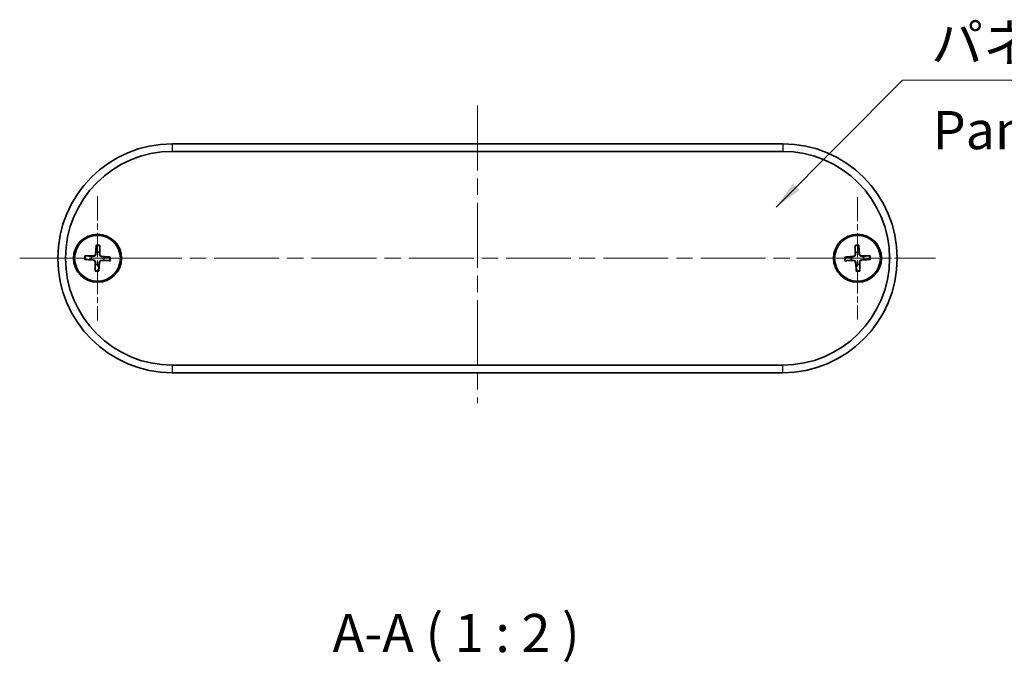
# Model space of a CAD drawing. Units: millimetres. Extents: x 0 to 2572, y 0 to 562.
# Drawn here: x 932 to 1061, y 153 to 237 of the extents above; entities that cross this region are included whole.
import ezdxf

# ---------------------------------------------------------------- set-up
doc = ezdxf.new("R2010")
doc.units = ezdxf.units.MM
doc.header["$LTSCALE"] = 1.5
doc.linetypes.add('CHAIN', pattern=[0.3543, 0.2362, -0.0295, 0.0591, -0.0295])
for name, color, linetype, lineweight in [('Center Mark (ISO)', 131, 'Continuous', 18), ('Centerline (ISO)', 131, 'Continuous', 18), ('Symbol (ISO)', 7, 'Continuous', 18), ('Visible (ISO)', 7, 'Continuous', 35), ('Visible Narrow (ISO)', 7, 'Continuous', 25)]:
    doc.layers.add(name, color=color, linetype=linetype, lineweight=lineweight)
doc.styles.add('Note Text (TK)', font='txt')
doc.dimstyles.new('Default - Method 1b (TK)$7', dxfattribs={"dimscale": 1.5, "dimtxt": 2.5, "dimasz": 2.5, "dimexe": 1, "dimexo": 1.5, "dimgap": 1, "dimtad": 1, "dimtoh": 1, "dimrnd": 1e-08, "dimdsep": 46, "dimtxsty": 'Note Text (TK)', "dimcen": 0.09, "dimdle": 5, "dimclrd": 100, "dimclre": 100, "dimclrt": 7, "dimadec": 1, "dimazin": 1, "dimtfac": 1, "dimtmove": 0, "dimatfit": 3, "dimfxl": 1, "dimtolj": 1, "dimlwd": -1, "dimlwe": -1, "dimarcsym": 0})

msp = doc.modelspace()

# ---------------------------------------------------------------- linework, layer by layer
at = {"layer": 'Center Mark (ISO)', "linetype": 'CHAIN', "ltscale": 9.05624}
for p, q in [((942.3337, 214.2695), (942.3337, 197.9695)), ((950.4837, 206.1195), (934.1837, 206.1195))]:
    msp.add_line(p, q, dxfattribs=at)
at = {"layer": 'Center Mark (ISO)', "linetype": 'CHAIN', "ltscale": 8.88956}
for p, q in [((1041.9337, 214.1195), (1041.9337, 198.1195)), ((1049.9337, 206.1195), (1033.9337, 206.1195))]:
    msp.add_line(p, q, dxfattribs=at)
at = {"layer": 'Centerline (ISO)', "linetype": 'CHAIN', "ltscale": 23.990969}
for p, q in [((992.1337, 226.1195), (992.1337, 187.1195)), ((932.1337, 206.1195), (1052.1337, 206.1195))]:
    msp.add_line(p, q, dxfattribs=at)
at = {"layer": 'Visible (ISO)'}
for p, q in [((1032.1337, 221.1195), (952.1337, 221.1195)), ((952.1337, 220.1195), (1032.1337, 220.1195)), ((942.1766, 207.8216), (942.0748, 206.6357)), ((942.6514, 207.7991), (942.6403, 206.6088)), ((1041.6121, 207.7983), (1041.6259, 206.6081)), ((1042.0869, 207.822), (1042.1913, 206.6363)), ((940.6315, 205.9624), (941.8174, 205.8606)), ((940.654, 206.4372), (941.8443, 206.4261)), ((942.0159, 204.4398), (942.027, 205.6301)), ((942.4908, 204.4173), (942.5925, 205.6032)), ((944.0133, 205.8017), (942.823, 205.8128)), ((944.0358, 206.2766), (942.8499, 206.3783)), ((1040.2311, 206.2727), (1041.4168, 206.3771)), ((1040.2548, 205.7979), (1041.445, 205.8117)), ((1041.7804, 204.4169), (1041.676, 205.6026)), ((1042.2552, 204.4406), (1042.2414, 205.6308)), ((1043.6125, 206.441), (1042.4223, 206.4272)), ((1043.6362, 205.9662), (1042.4505, 205.8618)), ((1032.1337, 192.1195), (952.1337, 192.1195)), ((952.1337, 191.1195), (1032.1337, 191.1195))]:
    msp.add_line(p, q, dxfattribs=at)
for centre, radius in [((942.3337, 206.1195), 3.15), ((942.3337, 206.1195), 3), ((1041.9337, 206.1195), 3.15), ((1041.9337, 206.1195), 3)]:
    msp.add_circle(centre, radius, dxfattribs=at)
for centre, radius, start, end in [((952.1337, 206.1195), 15, 90, 270), ((1032.1337, 206.1195), 15, 270, 90), ((952.1337, 206.1195), 14, 90, 270), ((1032.1337, 206.1195), 14, 270, 90), ((941.8464, 206.6553), 0.2292, 269.463049, 355.0968), ((942.3337, 206.1195), 0.8205, 70.030793, 104.529056), ((942.8695, 206.6067), 0.2292, 179.463049, 265.0968), ((1041.3967, 206.6055), 0.2292, 275.032065, 0.665816), ((1041.9337, 206.1195), 0.8205, 75.599809, 110.098072), ((1042.4197, 206.6564), 0.2292, 185.032065, 270.665816), ((942.3337, 206.1195), 0.8205, 160.030793, 194.529056), ((941.7978, 205.6322), 0.2292, 359.463049, 85.0968), ((942.3337, 206.1195), 0.8205, 250.030793, 284.529056), ((942.8209, 205.5836), 0.2292, 89.463049, 175.0968), ((942.3337, 206.1195), 0.8205, 340.030793, 14.529056), ((1041.9337, 206.1195), 0.8205, 165.599809, 200.098072), ((1041.4476, 205.5825), 0.2292, 5.032065, 90.665816), ((1041.9337, 206.1195), 0.8205, 255.599809, 290.098072), ((1042.4706, 205.6334), 0.2292, 95.032065, 180.665816), ((1041.9337, 206.1195), 0.8205, 345.599809, 20.098072)]:
    msp.add_arc(centre, radius, start, end, dxfattribs=at)
for points, knots in [([(942.17, 207.7347), (942.1703, 207.7392), (942.1707, 207.7459), (942.1717, 207.7612), (942.1726, 207.7732), (942.1744, 207.7954), (942.1755, 207.8096), (942.1766, 207.8216)], [0.0328702525, 0.0328702525, 0.0328702525, 0.0328702525, 0.0357569059, 0.0357569059, 0.0393543079, 0.0393543079, 0.0429845807, 0.0429845807, 0.0429845807, 0.0429845807]), ([(942.6514, 207.7991), (942.6513, 207.787), (942.6511, 207.7727), (942.6508, 207.7504), (942.6505, 207.7384), (942.6501, 207.7231), (942.6499, 207.7165), (942.6497, 207.7119)], [0.0143401117, 0.0143401117, 0.0143401117, 0.0143401117, 0.0179703845, 0.0179703845, 0.0215677865, 0.0215677865, 0.0244544399, 0.0244544399, 0.0244544399, 0.0244544399]), ([(1041.6141, 207.7112), (1041.6138, 207.7157), (1041.6136, 207.7224), (1041.6132, 207.7377), (1041.6129, 207.7497), (1041.6125, 207.772), (1041.6123, 207.7862), (1041.6121, 207.7983)], [0.0328702525, 0.0328702525, 0.0328702525, 0.0328702525, 0.0357569059, 0.0357569059, 0.0393543079, 0.0393543079, 0.0429845807, 0.0429845807, 0.0429845807, 0.0429845807]), ([(1042.0869, 207.822), (1042.088, 207.8099), (1042.0892, 207.7957), (1042.091, 207.7735), (1042.0919, 207.7615), (1042.093, 207.7462), (1042.0934, 207.7396), (1042.0936, 207.735)], [0.0143401117, 0.0143401117, 0.0143401117, 0.0143401117, 0.0179703845, 0.0179703845, 0.0215677865, 0.0215677865, 0.0244544399, 0.0244544399, 0.0244544399, 0.0244544399]), ([(942.1061, 206.633), (942.1049, 206.6174), (942.1023, 206.602), (942.0927, 206.5654), (942.0833, 206.542), (942.0572, 206.4984), (942.0404, 206.4781), (942.0044, 206.4453), (941.9827, 206.4306), (941.9367, 206.4087), (941.9125, 206.4016), (941.8753, 206.3955), (941.8597, 206.3943), (941.844, 206.3946)], [-0.0513524793, -0.0513524793, -0.0513524793, -0.0513524793, -0.0464684379, -0.0464684379, -0.0391569446, -0.0391569446, -0.0318454513, -0.0318454513, -0.0245339581, -0.0245339581, -0.0172224648, -0.0172224648, -0.0123384234, -0.0123384234, -0.0123384234, -0.0123384234]), ([(942.8472, 206.347), (942.8316, 206.3482), (942.8162, 206.3508), (942.7796, 206.3604), (942.7562, 206.3698), (942.7126, 206.3959), (942.6923, 206.4127), (942.6596, 206.4487), (942.6448, 206.4704), (942.6229, 206.5164), (942.6158, 206.5406), (942.6097, 206.5779), (942.6086, 206.5934), (942.6088, 206.6091)], [-0.0513524793, -0.0513524793, -0.0513524793, -0.0513524793, -0.0464684379, -0.0464684379, -0.0391569446, -0.0391569446, -0.0318454513, -0.0318454513, -0.0245339581, -0.0245339581, -0.0172224648, -0.0172224648, -0.0123384234, -0.0123384234, -0.0123384234, -0.0123384234]), ([(1041.6574, 206.6085), (1041.6577, 206.5928), (1041.6566, 206.5772), (1041.6506, 206.54), (1041.6435, 206.5157), (1041.6217, 206.4697), (1041.607, 206.448), (1041.5743, 206.4119), (1041.5541, 206.3951), (1041.5105, 206.3688), (1041.4871, 206.3594), (1041.4506, 206.3497), (1041.4352, 206.3471), (1041.4196, 206.3458)], [-0.0513524793, -0.0513524793, -0.0513524793, -0.0513524793, -0.0464684379, -0.0464684379, -0.0391569446, -0.0391569446, -0.0318454513, -0.0318454513, -0.0245339581, -0.0245339581, -0.0172224648, -0.0172224648, -0.0123384234, -0.0123384234, -0.0123384234, -0.0123384234]), ([(1042.4227, 206.3957), (1042.407, 206.3954), (1042.3914, 206.3966), (1042.3542, 206.4025), (1042.3299, 206.4096), (1042.2839, 206.4314), (1042.2622, 206.4461), (1042.2261, 206.4788), (1042.2093, 206.499), (1042.183, 206.5426), (1042.1736, 206.566), (1042.1639, 206.6025), (1042.1613, 206.6179), (1042.16, 206.6335)], [-0.0513524793, -0.0513524793, -0.0513524793, -0.0513524793, -0.0464684379, -0.0464684379, -0.0391569446, -0.0391569446, -0.0318454513, -0.0318454513, -0.0245339581, -0.0245339581, -0.0172224648, -0.0172224648, -0.0123384234, -0.0123384234, -0.0123384234, -0.0123384234]), ([(940.7184, 205.9558), (940.7139, 205.9561), (940.7072, 205.9565), (940.6919, 205.9575), (940.68, 205.9584), (940.6577, 205.9602), (940.6435, 205.9613), (940.6315, 205.9624)], [0.0328702525, 0.0328702525, 0.0328702525, 0.0328702525, 0.0357569059, 0.0357569059, 0.0393543079, 0.0393543079, 0.0429845807, 0.0429845807, 0.0429845807, 0.0429845807]), ([(940.654, 206.4372), (940.6661, 206.4371), (940.6804, 206.4369), (940.7027, 206.4366), (940.7147, 206.4363), (940.73, 206.4359), (940.7367, 206.4357), (940.7412, 206.4355)], [0.0143401117, 0.0143401117, 0.0143401117, 0.0143401117, 0.0179703845, 0.0179703845, 0.0215677865, 0.0215677865, 0.0244544399, 0.0244544399, 0.0244544399, 0.0244544399]), ([(941.8201, 205.8919), (941.8357, 205.8907), (941.8511, 205.8881), (941.8877, 205.8785), (941.9111, 205.8691), (941.9547, 205.843), (941.975, 205.8262), (942.0078, 205.7902), (942.0225, 205.7685), (942.0444, 205.7225), (942.0515, 205.6983), (942.0576, 205.661), (942.0588, 205.6455), (942.0585, 205.6298)], [-0.0513524793, -0.0513524793, -0.0513524793, -0.0513524793, -0.0464684379, -0.0464684379, -0.0391569446, -0.0391569446, -0.0318454513, -0.0318454513, -0.0245339581, -0.0245339581, -0.0172224648, -0.0172224648, -0.0123384234, -0.0123384234, -0.0123384234, -0.0123384234]), ([(942.5612, 205.6059), (942.5624, 205.6215), (942.565, 205.6369), (942.5746, 205.6735), (942.584, 205.6969), (942.6101, 205.7405), (942.6269, 205.7608), (942.6629, 205.7936), (942.6846, 205.8083), (942.7306, 205.8302), (942.7548, 205.8373), (942.7921, 205.8434), (942.8077, 205.8446), (942.8233, 205.8443)], [-0.0513524793, -0.0513524793, -0.0513524793, -0.0513524793, -0.0464684379, -0.0464684379, -0.0391569446, -0.0391569446, -0.0318454513, -0.0318454513, -0.0245339581, -0.0245339581, -0.0172224648, -0.0172224648, -0.0123384234, -0.0123384234, -0.0123384234, -0.0123384234]), ([(944.0133, 205.8017), (944.0012, 205.8018), (943.9869, 205.802), (943.9646, 205.8024), (943.9526, 205.8026), (943.9373, 205.803), (943.9307, 205.8032), (943.9261, 205.8034)], [0.0143401117, 0.0143401117, 0.0143401117, 0.0143401117, 0.0179703845, 0.0179703845, 0.0215677865, 0.0215677865, 0.0244544399, 0.0244544399, 0.0244544399, 0.0244544399]), ([(943.9489, 206.2831), (943.9534, 206.2828), (943.9601, 206.2824), (943.9754, 206.2814), (943.9874, 206.2805), (944.0096, 206.2788), (944.0238, 206.2776), (944.0358, 206.2766)], [0.0328702525, 0.0328702525, 0.0328702525, 0.0328702525, 0.0357569059, 0.0357569059, 0.0393543079, 0.0393543079, 0.0429845807, 0.0429845807, 0.0429845807, 0.0429845807]), ([(1040.2311, 206.2727), (1040.2432, 206.2738), (1040.2574, 206.275), (1040.2796, 206.2768), (1040.2916, 206.2777), (1040.3069, 206.2788), (1040.3135, 206.2792), (1040.3181, 206.2794)], [0.0143401117, 0.0143401117, 0.0143401117, 0.0143401117, 0.0179703845, 0.0179703845, 0.0215677865, 0.0215677865, 0.0244544399, 0.0244544399, 0.0244544399, 0.0244544399]), ([(1040.3419, 205.7999), (1040.3374, 205.7996), (1040.3307, 205.7994), (1040.3154, 205.799), (1040.3034, 205.7987), (1040.2811, 205.7983), (1040.2669, 205.7981), (1040.2548, 205.7979)], [0.0328702525, 0.0328702525, 0.0328702525, 0.0328702525, 0.0357569059, 0.0357569059, 0.0393543079, 0.0393543079, 0.0429845807, 0.0429845807, 0.0429845807, 0.0429845807]), ([(1041.4446, 205.8432), (1041.4603, 205.8435), (1041.4759, 205.8424), (1041.5132, 205.8364), (1041.5374, 205.8293), (1041.5834, 205.8075), (1041.6051, 205.7928), (1041.6413, 205.7601), (1041.658, 205.7399), (1041.6843, 205.6963), (1041.6937, 205.6729), (1041.7034, 205.6364), (1041.7061, 205.621), (1041.7073, 205.6054)], [-0.0513524793, -0.0513524793, -0.0513524793, -0.0513524793, -0.0464684379, -0.0464684379, -0.0391569446, -0.0391569446, -0.0318454513, -0.0318454513, -0.0245339581, -0.0245339581, -0.0172224648, -0.0172224648, -0.0123384234, -0.0123384234, -0.0123384234, -0.0123384234]), ([(1042.2099, 205.6304), (1042.2096, 205.6461), (1042.2108, 205.6617), (1042.2167, 205.699), (1042.2238, 205.7232), (1042.2456, 205.7692), (1042.2603, 205.7909), (1042.293, 205.8271), (1042.3132, 205.8438), (1042.3568, 205.8701), (1042.3802, 205.8795), (1042.4167, 205.8892), (1042.4321, 205.8919), (1042.4477, 205.8931)], [-0.0513524793, -0.0513524793, -0.0513524793, -0.0513524793, -0.0464684379, -0.0464684379, -0.0391569446, -0.0391569446, -0.0318454513, -0.0318454513, -0.0245339581, -0.0245339581, -0.0172224648, -0.0172224648, -0.0123384234, -0.0123384234, -0.0123384234, -0.0123384234]), ([(1043.5254, 206.4391), (1043.5299, 206.4393), (1043.5366, 206.4395), (1043.5519, 206.4399), (1043.5639, 206.4402), (1043.5862, 206.4406), (1043.6004, 206.4409), (1043.6125, 206.441)], [0.0328702525, 0.0328702525, 0.0328702525, 0.0328702525, 0.0357569059, 0.0357569059, 0.0393543079, 0.0393543079, 0.0429845807, 0.0429845807, 0.0429845807, 0.0429845807]), ([(1043.6362, 205.9662), (1043.6241, 205.9651), (1043.6099, 205.9639), (1043.5877, 205.9621), (1043.5757, 205.9612), (1043.5604, 205.9601), (1043.5538, 205.9597), (1043.5492, 205.9595)], [0.0143401117, 0.0143401117, 0.0143401117, 0.0143401117, 0.0179703845, 0.0179703845, 0.0215677865, 0.0215677865, 0.0244544399, 0.0244544399, 0.0244544399, 0.0244544399]), ([(942.0159, 204.4398), (942.016, 204.4519), (942.0162, 204.4662), (942.0166, 204.4885), (942.0168, 204.5005), (942.0172, 204.5158), (942.0174, 204.5224), (942.0176, 204.527)], [0.0143401117, 0.0143401117, 0.0143401117, 0.0143401117, 0.0179703845, 0.0179703845, 0.0215677865, 0.0215677865, 0.0244544399, 0.0244544399, 0.0244544399, 0.0244544399]), ([(942.4973, 204.5042), (942.497, 204.4997), (942.4966, 204.493), (942.4956, 204.4777), (942.4947, 204.4658), (942.493, 204.4435), (942.4918, 204.4293), (942.4908, 204.4173)], [0.0328702525, 0.0328702525, 0.0328702525, 0.0328702525, 0.0357569059, 0.0357569059, 0.0393543079, 0.0393543079, 0.0429845807, 0.0429845807, 0.0429845807, 0.0429845807]), ([(1041.7804, 204.4169), (1041.7793, 204.429), (1041.7781, 204.4432), (1041.7763, 204.4654), (1041.7754, 204.4774), (1041.7743, 204.4927), (1041.7739, 204.4993), (1041.7737, 204.5039)], [0.0143401117, 0.0143401117, 0.0143401117, 0.0143401117, 0.0179703845, 0.0179703845, 0.0215677865, 0.0215677865, 0.0244544399, 0.0244544399, 0.0244544399, 0.0244544399]), ([(1042.2533, 204.5277), (1042.2535, 204.5232), (1042.2537, 204.5165), (1042.2541, 204.5012), (1042.2544, 204.4892), (1042.2548, 204.4669), (1042.2551, 204.4527), (1042.2552, 204.4406)], [0.0328702525, 0.0328702525, 0.0328702525, 0.0328702525, 0.0357569059, 0.0357569059, 0.0393543079, 0.0393543079, 0.0429845807, 0.0429845807, 0.0429845807, 0.0429845807])]:
    msp.add_open_spline(points, degree=3, knots=knots, dxfattribs=at)
for points, weights in [([(942.1278, 206.9137), (942.115, 206.747), (942.1061, 206.633)], [1, 1.17095272194, 1.31383827989]), ([(942.17, 207.7347), (942.1422, 207.1884), (942.1278, 206.9137)], [1.0028781703, 1.06436427035, 1]), ([(942.6088, 206.6091), (942.6108, 206.7234), (942.6139, 206.8906)], [1.31383827989, 1.17095272194, 1]), ([(942.6139, 206.8906), (942.6256, 207.1654), (942.6497, 207.7119)], [1, 1.06436427035, 1.0028781703]), ([(1041.6141, 207.7112), (1041.6393, 207.1647), (1041.6517, 206.89)], [1.0028781703, 1.06436427035, 1]), ([(1041.6517, 206.89), (1041.6551, 206.7228), (1041.6574, 206.6085)], [1, 1.17095272194, 1.31383827989]), ([(1042.1377, 206.9142), (1042.1227, 207.1888), (1042.0936, 207.735)], [1, 1.06436427035, 1.0028781703]), ([(1042.16, 206.6335), (1042.1509, 206.7475), (1042.1377, 206.9142)], [1.31383827989, 1.17095272194, 1]), ([(940.7184, 205.9558), (941.2648, 205.928), (941.5394, 205.9136)], [1.0028781703, 1.06436427035, 1]), ([(941.5625, 206.3997), (941.2877, 206.4114), (940.7412, 206.4355)], [1, 1.06436427035, 1.0028781703]), ([(941.5394, 205.9136), (941.7061, 205.9008), (941.8201, 205.8919)], [1, 1.17095272194, 1.31383827989]), ([(941.844, 206.3946), (941.7297, 206.3966), (941.5625, 206.3997)], [1.31383827989, 1.17095272194, 1]), ([(942.0534, 205.3483), (942.0417, 205.0735), (942.0176, 204.527)], [1, 1.06436427035, 1.0028781703]), ([(942.0585, 205.6298), (942.0565, 205.5155), (942.0534, 205.3483)], [1.31383827989, 1.17095272194, 1]), ([(942.4973, 204.5042), (942.5251, 205.0506), (942.5395, 205.3252)], [1.0028781703, 1.06436427035, 1]), ([(942.5395, 205.3252), (942.5523, 205.4919), (942.5612, 205.6059)], [1, 1.17095272194, 1.31383827989]), ([(942.8233, 205.8443), (942.9376, 205.8423), (943.1048, 205.8392)], [1.31383827989, 1.17095272194, 1]), ([(943.1279, 206.3253), (942.9612, 206.3381), (942.8472, 206.347)], [1, 1.17095272194, 1.31383827989]), ([(943.1048, 205.8392), (943.3796, 205.8275), (943.9261, 205.8034)], [1, 1.06436427035, 1.0028781703]), ([(943.9489, 206.2831), (943.4026, 206.3109), (943.1279, 206.3253)], [1.0028781703, 1.06436427035, 1]), ([(1041.1389, 206.3235), (1040.8643, 206.3085), (1040.3181, 206.2794)], [1, 1.06436427035, 1.0028781703]), ([(1040.3419, 205.7999), (1040.8884, 205.8251), (1041.1631, 205.8375)], [1.0028781703, 1.06436427035, 1]), ([(1041.4196, 206.3458), (1041.3056, 206.3367), (1041.1389, 206.3235)], [1.31383827989, 1.17095272194, 1]), ([(1041.1631, 205.8375), (1041.3303, 205.8409), (1041.4446, 205.8432)], [1, 1.17095272194, 1.31383827989]), ([(1041.7073, 205.6054), (1041.7164, 205.4914), (1041.7296, 205.3247)], [1.31383827989, 1.17095272194, 1]), ([(1041.7296, 205.3247), (1041.7446, 205.0501), (1041.7737, 204.5039)], [1, 1.06436427035, 1.0028781703]), ([(1042.2156, 205.3489), (1042.2122, 205.5161), (1042.2099, 205.6304)], [1, 1.17095272194, 1.31383827989]), ([(1042.2533, 204.5277), (1042.228, 205.0742), (1042.2156, 205.3489)], [1.0028781703, 1.06436427035, 1]), ([(1042.7042, 206.4014), (1042.537, 206.398), (1042.4227, 206.3957)], [1, 1.17095272194, 1.31383827989]), ([(1042.4477, 205.8931), (1042.5617, 205.9022), (1042.7284, 205.9154)], [1.31383827989, 1.17095272194, 1]), ([(1043.5254, 206.4391), (1042.9789, 206.4138), (1042.7042, 206.4014)], [1.0028781703, 1.06436427035, 1]), ([(1042.7284, 205.9154), (1043.003, 205.9304), (1043.5492, 205.9595)], [1, 1.06436427035, 1.0028781703])]:
    msp.add_rational_spline(points, weights, degree=2, dxfattribs=at)
at = {"layer": 'Visible Narrow (ISO)'}
for p, q in [((952.1337, 221.1195), (952.1337, 220.1195)), ((1032.1337, 221.1195), (1032.1337, 220.1195)), ((942.0748, 206.6357), (942.1061, 206.633)), ((942.6403, 206.6088), (942.6088, 206.6091)), ((1041.6259, 206.6081), (1041.6574, 206.6085)), ((1042.1913, 206.6363), (1042.16, 206.6335)), ((941.8174, 205.8606), (941.8201, 205.8919)), ((941.8443, 206.4261), (941.844, 206.3946)), ((942.027, 205.6301), (942.0585, 205.6298)), ((942.5925, 205.6032), (942.5612, 205.6059)), ((942.823, 205.8128), (942.8233, 205.8443)), ((942.8499, 206.3783), (942.8472, 206.347)), ((1041.4168, 206.3771), (1041.4196, 206.3458)), ((1041.445, 205.8117), (1041.4446, 205.8432)), ((1041.676, 205.6026), (1041.7073, 205.6054)), ((1042.2414, 205.6308), (1042.2099, 205.6304)), ((1042.4223, 206.4272), (1042.4227, 206.3957)), ((1042.4505, 205.8618), (1042.4477, 205.8931)), ((952.1337, 192.1195), (952.1337, 191.1195)), ((1032.1337, 191.1195), (1032.1337, 192.1195))]:
    msp.add_line(p, q, dxfattribs=at)
for centre, radius, start, end in [((942.3337, 206.1195), 1.7094, 79.286827, 95.273022), ((1041.9337, 206.1195), 1.7094, 84.855843, 100.842038), ((942.3337, 206.1195), 1.6235, 78.775433, 95.784415), ((1041.9337, 206.1195), 1.6235, 84.34445, 101.353431), ((942.3337, 206.1195), 1.7094, 169.286827, 185.273022), ((942.3337, 206.1195), 1.6235, 168.775433, 185.784415), ((942.3337, 206.1195), 1.6235, 348.775433, 5.784415), ((942.3337, 206.1195), 1.7094, 349.286827, 5.273022), ((1041.9337, 206.1195), 1.7094, 174.855843, 190.842038), ((1041.9337, 206.1195), 1.6235, 174.34445, 191.353431), ((1041.9337, 206.1195), 1.6235, 354.34445, 11.353431), ((1041.9337, 206.1195), 1.7094, 354.855843, 10.842038), ((942.3337, 206.1195), 1.7094, 259.286827, 275.273022), ((942.3337, 206.1195), 1.6235, 258.775433, 275.784415), ((1041.9337, 206.1195), 1.6235, 264.34445, 281.353431), ((1041.9337, 206.1195), 1.7094, 264.855843, 280.842038)]:
    msp.add_arc(centre, radius, start, end, dxfattribs=at)

# ---------------------------------------------------------------- texts
at = {"layer": 'Symbol (ISO)', "color": 7, "char_height": 5, "line_spacing_factor": 1.5, "style": 'Note Text (TK)'}
for s, insert, width, attachment_point in [('{パネル1}', (1051.5765, 230.289), 25.672514, 7), ('{Panel 1}', (1051.789, 222.2615), 31.173701, 4)]:
    msp.add_mtext(s, dxfattribs=dict(at, insert=insert, width=width, attachment_point=attachment_point))
at = {"layer": 'Symbol (ISO)', "color": 7, "insert": (973.1361, 152.9642), "char_height": 5, "attachment_point": 7, "style": 'Note Text (TK)'}
msp.add_mtext('A-A ( 1 : 2 )', dxfattribs=at)

# ---------------------------------------------------------------- leaders
at = {"layer": 'Symbol (ISO)', "color": 100, "annotation_type": 0, "has_hookline": 1, "hookline_direction": 0, "text_width": 23.2102}
msp.add_leader([(1031.2761, 212.8363), (1047.8265, 229.4556), (1051.5765, 229.4556)], dimstyle='Default - Method 1b (TK)$7', override={"dimgap": 0, "dimtad": 1}, dxfattribs=at)

doc.saveas('drawing.dxf')
